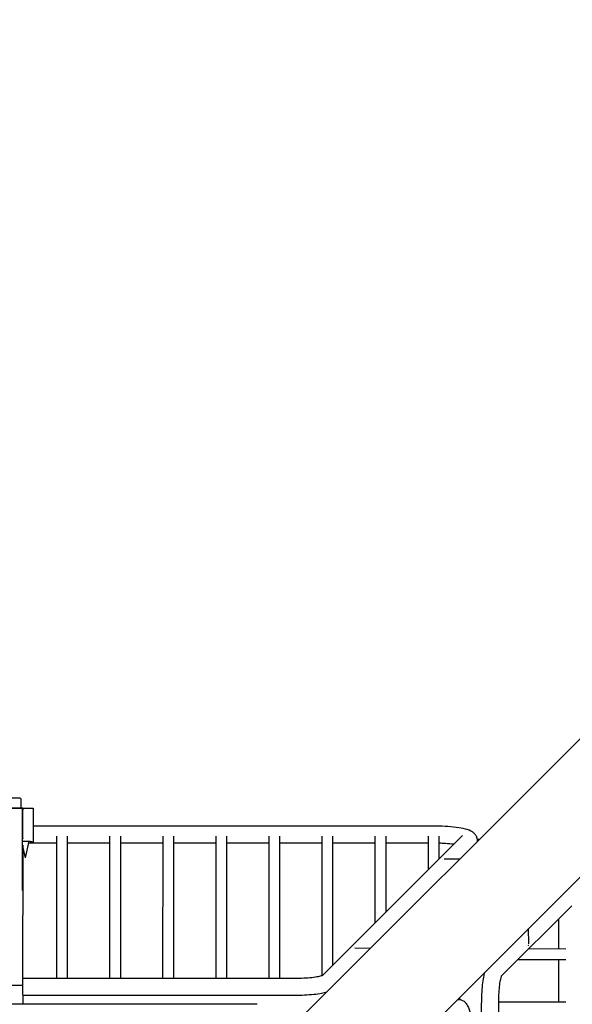
# Model space of a CAD drawing. Extents: x -19435 to 1597, y -8222 to 14247.
# Drawn here: x -5433 to -4340, y 1592 to 3540 of the extents above; entities that cross this region are included whole.
import ezdxf

# ---------------------------------------------------------------- set-up
doc = ezdxf.new("R2010")
doc.units = 0
doc.header["$MEASUREMENT"] = 0
doc.layers.get('DEFPOINTS').update_dxf_attribs({"linetype": 'CONTINUOUS'})
doc.layers.add('B', color=3, linetype='CONTINUOUS')
doc.layers.add('PV-1F4', color=7, linetype='CONTINUOUS')
doc.styles.add('KATALOG', font='swissl.ttf')
doc.dimstyles.new('KATALOG', dxfattribs={"dimscale": 500, "dimtxt": 1.75, "dimasz": 1, "dimexe": 0, "dimexo": 0, "dimgap": 0.3, "dimtad": 1, "dimlfac": 0.001, "dimzin": 0, "dimtxsty": 'KATALOG', "dimblk1": 'KATPFEIL', "dimblk2": 'KATPFEIL', "dimsah": 1, "dimcen": 1, "dimse1": 1, "dimse2": 1, "dimclrd": 256, "dimclre": 256, "dimclrt": 3, "dimadec": 0, "dimazin": 0, "dimtfac": 1, "dimtmove": 0, "dimatfit": 3, "dimldrblk": 'KATPFEIL', "dimfxl": 0, "dimtvp": 1, "dimtolj": 1, "dimtzin": 0, "dimarcsym": 0})

# ---------------------------------------------------------------- blocks, each defined once
blk = doc.blocks.new('KATPFEIL')
at = {"layer": 'B', "ltscale": 1000}
for p, q in [((0, -1), (0, 1)), ((-1, 0), (0, 0)), ((1, 0), (0, 0))]:
    blk.add_line(p, q, dxfattribs=at)
blk = doc.blocks.new('*D3')
at = {"layer": 'B', "lineweight": -2, "ltscale": 100}
blk.add_line((-17959, -7722.2), (-2903.8, -7722.2), dxfattribs=at)
at = {"layer": 'DEFPOINTS', "color": 0, "ltscale": 100}
for p in [(-18459, 7509.6), (-2403.8, -1374.8), (-2403.8, -7722.2)]:
    blk.add_point(p, dxfattribs=at)
at = {"layer": 'B', "lineweight": -2, "ltscale": 100, "xscale": 500, "yscale": 500, "zscale": 500, "rotation": 180}
blk.add_blockref('KATPFEIL', (-18459, -7722.2), dxfattribs=at)
at = {"layer": 'B', "lineweight": -2, "ltscale": 100, "xscale": 500, "yscale": 500, "zscale": 500}
blk.add_blockref('KATPFEIL', (-2403.8, -7722.2), dxfattribs=at)
at = {"layer": 'B', "color": 3, "ltscale": 100, "insert": (-10431.4, -7050.1), "char_height": 875, "attachment_point": 5, "style": 'KATALOG'}
blk.add_mtext('\\A1;16,05', dxfattribs=at)
blk = doc.blocks.new('*D4')
at = {"layer": 'B', "lineweight": -2, "ltscale": 100}
blk.add_line((1097.2, -3723.5), (1097.2, 13247.1), dxfattribs=at)
at = {"layer": 'DEFPOINTS', "color": 0, "ltscale": 100}
for p in [(-5820.6, 13747.1), (1097.2, 13747.1), (-9050.3, -4223.5)]:
    blk.add_point(p, dxfattribs=at)
at = {"layer": 'B', "lineweight": -2, "ltscale": 100, "xscale": 500, "yscale": 500, "zscale": 500}
for p, rotation in [((1097.2, 13747.1), 90), ((1097.2, -4223.5), 270)]:
    blk.add_blockref('KATPFEIL', p, dxfattribs=dict(at, rotation=rotation))
at = {"layer": 'B', "color": 3, "ltscale": 100, "insert": (425.1, 4761.8), "char_height": 875, "attachment_point": 5, "rotation": 90, "style": 'KATALOG'}
blk.add_mtext('\\A1;18,00', dxfattribs=at)
blk = doc.blocks.new('*U5')
at = {"layer": 'PV-1F4'}
for p, q in [((-3029.8, -6144.6), (-2171.6, -4658.1)), ((-3326, -5348.1), (-2789.4, -7350.7)), ((-3513.1, -5398.3), (-2976.5, -7400.8)), ((-5172.9, -5420.3), (-3251, -6529.9)), ((-5189.8, -5449.4), (-3267.8, -6559.1)), ((-2766, -5761.3), (-2746, -5726.7)), ((-2766, -5761.3), (-2797.9, -5742.9)), ((-2782.3, -5751.9), (-3051.5, -6218.2)), ((-2525.1, -5900.4), (-2766, -5761.3)), ((-2753.1, -5768.8), (-3022.3, -6235)), ((-2543.1, -5967.2), (-2786.5, -5826.7)), ((-2553.8, -5985.7), (-2797.2, -5845.1)), ((-2603.1, -5855.2), (-2462.6, -5936.3)), ((-2550, -5892.3), (-2524.9, -5915)), ((-2550, -5892.3), (-2524.3, -5900.7)), ((-2462.6, -5936.3), (-2442.6, -5901.6)), ((-2462.6, -5936.3), (-2442.6, -5901.6)), ((-2595.6, -6058.2), (-2839, -5917.6)), ((-2555.2, -5960.2), (-2527.7, -5912.5)), ((-2472.2, -5954.6), (-2530.2, -5921.1)), ((-2514.8, -5906.6), (-2514.6, -5906.3)), ((-2514.1, -5907), (-2514.8, -5906.6)), ((-2513.9, -5906.7), (-2514.2, -5907.2)), ((-2514.2, -5907.2), (-2462.2, -5937.2)), ((-2462.2, -5937.2), (-2442.2, -5902.6)), ((-2441.7, -5941.6), (-2428.2, -5918.2)), ((-2900.6, -6625.7), (-2502.9, -5936.9)), ((-2606.3, -6076.6), (-2849.7, -5936.1)), ((-2462.2, -5937.2), (-2472.2, -5954.6)), ((-2462.8, -5936.6), (-2465, -5935.3)), ((-2462.8, -5936.6), (-2462.6, -5936.3)), ((-2457.9, -5935.7), (-2445.8, -5942.7)), ((-2607.7, -6051.2), (-2565.9, -5978.7)), ((-2648.1, -6149.1), (-2891.5, -6008.5)), ((-2658.8, -6167.5), (-2902.2, -6027)), ((-2660.2, -6142.1), (-2618.4, -6069.6)), ((-2700.6, -6240), (-2944, -6099.5)), ((-2711.3, -6258.5), (-2954.7, -6117.9)), ((-2712.7, -6233), (-2670.9, -6160.5)), ((-2753.1, -6331), (-2996.5, -6190.4)), ((-2763.8, -6349.4), (-3007.2, -6208.9)), ((-2765.2, -6323.9), (-2723.4, -6251.5)), ((-3044.9, -6285.7), (-2943.7, -6663.3)), ((-2805.6, -6421.9), (-3044.5, -6283.9)), ((-2816.3, -6440.3), (-3037.7, -6312.5)), ((-2817.7, -6414.9), (-2775.9, -6342.4)), ((-3045.8, -6393.9), (-3030.3, -6367.9)), ((-2858.1, -6512.8), (-3007, -6426.8)), ((-2870.2, -6505.8), (-2828.4, -6433.3)), ((-2868.8, -6531.3), (-2999.2, -6455.9)), ((-3218.4, -6498.3), (-3221.6, -6496.4)), ((-2922.7, -6596.7), (-2880.9, -6524.3)), ((-3331.2, -6675.9), (-3264.8, -6560.9)), ((-2910.6, -6603.8), (-2968.6, -6570.3)), ((-3222.9, -6591.7), (-3172.2, -6781)), ((-2921.3, -6622.2), (-2960.8, -6599.4)), ((-2981.3, -6634.6), (-2965.8, -6608.6)), ((-3258.8, -6717.8), (-3211.2, -6635.4)), ((-3251.3, -6704.9), (-3323.8, -6663.1)), ((-3240.3, -6728.4), (-3203.4, -6664.5)), ((-3194.5, -6670), (-3168.4, -6684.6)), ((-2964.6, -6685.3), (-2966.7, -6689)), ((-3181.8, -6745.1), (-3232.9, -6715.6))]:
    blk.add_line(p, q, dxfattribs=at)
for centre, start, end in [((-2457, -5932.5), 193.4986, 232.7459), ((-2456.4, -5933.1), 213.5373, 240), ((-2444.3, -5940.1), 240, 330)]:
    blk.add_arc(centre, 3, start, end, dxfattribs=at)
for centre, major_axis, ratio, start_param, end_param in [((-3043.3, -6356.8), (-14.6, 8.4), 0.173605, 3.313482, 3.340347), ((-3043.3, -6356.8), (-14.6, 8.4), 0.173605, 3.286618, 3.313482), ((-2978.8, -6597.5), (-14.6, 8.4), 0.173605, 3.313482, 3.340358), ((-2978.8, -6597.5), (-14.6, 8.4), 0.173605, 3.286607, 3.313482), ((-3188.9, -6653.9), (8, 14.8), 0.168449, 2.938754, 2.964548), ((-3188.9, -6653.9), (8, 14.8), 0.168449, 2.964548, 2.990343)]:
    blk.add_ellipse(centre, major_axis=major_axis, ratio=ratio, start_param=start_param, end_param=end_param, dxfattribs=at)
for points, knots in [([(-2518.4, -5904.1), (-2518.8, -5904.9), (-2519.2, -5905.7), (-2520.1, -5907.4), (-2520.6, -5908.3), (-2521.5, -5909.9), (-2522, -5910.7), (-2523.1, -5912.4), (-2523.6, -5913.2), (-2524.7, -5914.7), (-2525.2, -5915.4), (-2526.2, -5916.7), (-2526.7, -5917.3), (-2527.6, -5918.3), (-2528, -5918.8), (-2528.8, -5919.6), (-2529.1, -5920), (-2529.6, -5920.6), (-2529.8, -5920.8), (-2530.1, -5921), (-2530.2, -5921.1), (-2530.2, -5921.1)], [17.143665, 17.143665, 17.143665, 17.143665, 19.867342, 19.867342, 22.705307, 22.705307, 25.543271, 25.543271, 28.381236, 28.381236, 31.219201, 31.219201, 34.057166, 34.057166, 36.895528, 36.895528, 39.73389, 39.73389, 42.572251, 42.572251, 45.410613, 45.410613, 45.410613, 45.410613]), ([(-3051.5, -6218.2), (-3054.7, -6223.8), (-3057.9, -6229.5), (-3063.6, -6240.8), (-3066.2, -6246.3), (-3070.8, -6256.7), (-3072.8, -6261.6), (-3075.6, -6269.7), (-3076.6, -6273), (-3077.3, -6276.2)], [6.283185, 6.283185, 6.283185, 6.283185, 6.562963, 6.562963, 6.84274, 6.84274, 7.122517, 7.122517, 7.337965, 7.337965, 7.337965, 7.337965]), ([(-3022.3, -6235), (-3025.3, -6240.2), (-3028.1, -6245.4), (-3033.3, -6255.6), (-3035.7, -6260.5), (-3039.7, -6269.6), (-3041.3, -6273.7), (-3043.7, -6280.5), (-3044.4, -6283.1), (-3044.8, -6285.4), (-3044.9, -6285.8), (-3044.9, -6286.3), (-3044.9, -6286.3), (-3044.9, -6286.3)], [6.283185, 6.283185, 6.283185, 6.283185, 6.562963, 6.562963, 6.84274, 6.84274, 7.122517, 7.122517, 7.386115, 7.386115, 7.480996, 7.480996, 7.53765, 7.53765, 7.53765, 7.53765]), ([(-3219.7, -6493.4), (-3220.5, -6494.9), (-3221.5, -6496.3), (-3224.2, -6499.2), (-3226, -6500.5), (-3229.8, -6502.5), (-3231.7, -6503.1), (-3236.2, -6504), (-3238.4, -6504), (-3245.9, -6503.6), (-3250.7, -6502.4), (-3261.8, -6498.8), (-3267.9, -6496.4), (-3280.9, -6490.6), (-3287.8, -6487.2), (-3298.9, -6481.3), (-3302.9, -6479.1), (-3306.9, -6476.8)], [1.563691, 1.563691, 1.563691, 1.563691, 1.611146, 1.611146, 1.679057, 1.679057, 1.764226, 1.764226, 1.899857, 1.899857, 2.248399, 2.248399, 2.59694, 2.59694, 2.943729, 2.943729, 3.141593, 3.141593, 3.141593, 3.141593]), ([(-3251, -6529.9), (-3245.3, -6533.2), (-3239.8, -6536.6), (-3229.2, -6543.4), (-3224.1, -6546.8), (-3214.9, -6553.6), (-3210.8, -6556.9), (-3204.5, -6562.3), (-3202.1, -6564.5), (-3200, -6566.8)], [6.283185, 6.283185, 6.283185, 6.283185, 6.562962, 6.562962, 6.842739, 6.842739, 7.122516, 7.122516, 7.323195, 7.323195, 7.323195, 7.323195]), ([(-3267.8, -6559.1), (-3262.6, -6562.1), (-3257.5, -6565.2), (-3247.9, -6571.4), (-3243.4, -6574.5), (-3235.4, -6580.3), (-3232, -6583.1), (-3226.6, -6587.8), (-3224.6, -6589.7), (-3223.1, -6591.4), (-3222.8, -6591.8), (-3222.6, -6592.1), (-3222.5, -6592.2), (-3222.5, -6592.2)], [6.283185, 6.283185, 6.283185, 6.283185, 6.562962, 6.562962, 6.842739, 6.842739, 7.122516, 7.122516, 7.386114, 7.386114, 7.480996, 7.480996, 7.53765, 7.53765, 7.53765, 7.53765]), ([(-2950, -6639.8), (-2949.2, -6638.8), (-2948.4, -6637.7), (-2944.5, -6632.3), (-2941.2, -6627.5), (-2936.4, -6620), (-2934.9, -6617.6), (-2933.5, -6615.2)], [2.5204957, 2.5204957, 2.5204957, 2.5204957, 2.5976326, 2.5976326, 2.8918599, 2.8918599, 3.0272895, 3.0272895, 3.0272895, 3.0272895]), ([(-2968.2, -6683.4), (-2966.7, -6684.5), (-2964.9, -6685.3), (-2960.9, -6686.5), (-2958.7, -6686.7), (-2954.5, -6686.5), (-2952.5, -6686.1), (-2948.2, -6684.6), (-2946.2, -6683.5), (-2940, -6679.4), (-2936.4, -6676), (-2928.6, -6667.3), (-2924.5, -6662.2), (-2916.2, -6650.7), (-2911.9, -6644.3), (-2905.2, -6633.7), (-2902.9, -6629.7), (-2900.6, -6625.7)], [1.559264, 1.559264, 1.559264, 1.559264, 1.611146, 1.611146, 1.679058, 1.679058, 1.764226, 1.764226, 1.899858, 1.899858, 2.2484, 2.2484, 2.596941, 2.596941, 2.943729, 2.943729, 3.141593, 3.141593, 3.141593, 3.141593])]:
    blk.add_open_spline(points, degree=3, knots=knots, dxfattribs=at)
blk = doc.blocks.new('*D6')
at = {"layer": 'B', "lineweight": -2, "ltscale": 100}
blk.add_line((-402.8, -1839.9), (-402.8, 11722.3), dxfattribs=at)
at = {"layer": 'DEFPOINTS', "color": 0, "ltscale": 100}
for p in [(-5758.6, 12222.3), (-402.8, 12222.3), (-9510.9, -2339.9)]:
    blk.add_point(p, dxfattribs=at)
at = {"layer": 'B', "lineweight": -2, "ltscale": 100, "xscale": 500, "yscale": 500, "zscale": 500}
for p, rotation in [((-402.8, 12222.3), 90), ((-402.8, -2339.9), 270)]:
    blk.add_blockref('KATPFEIL', p, dxfattribs=dict(at, rotation=rotation))
at = {"layer": 'B', "color": 3, "ltscale": 100, "insert": (-1074.9, 4941.2), "char_height": 875, "attachment_point": 5, "rotation": 90, "style": 'KATALOG'}
blk.add_mtext('\\A1;14,55', dxfattribs=at)
blk = doc.blocks.new('*D7')
at = {"layer": 'B', "lineweight": -2, "ltscale": 100}
blk.add_line((-4402.1, -6222.2), (-16340.6, -6222.2), dxfattribs=at)
at = {"layer": 'DEFPOINTS', "color": 0, "ltscale": 100}
for p in [(-16840.6, 7358.2), (-3902.1, -1299.1), (-16840.6, -6222.2)]:
    blk.add_point(p, dxfattribs=at)
at = {"layer": 'B', "lineweight": -2, "ltscale": 100, "xscale": 500, "yscale": 500, "zscale": 500, "rotation": 180}
blk.add_blockref('KATPFEIL', (-16840.6, -6222.2), dxfattribs=at)
at = {"layer": 'B', "lineweight": -2, "ltscale": 100, "xscale": 500, "yscale": 500, "zscale": 500}
blk.add_blockref('KATPFEIL', (-3902.1, -6222.2), dxfattribs=at)
at = {"layer": 'B', "color": 3, "ltscale": 100, "insert": (-10371.4, -5550.1), "char_height": 875, "attachment_point": 5, "style": 'KATALOG'}
blk.add_mtext('\\A1;12,95', dxfattribs=at)

msp = doc.modelspace()

# ---------------------------------------------------------------- block references
at = {"layer": 'PV-1F4', "rotation": 119.9818411239264}
msp.add_blockref('*U5', (-11800.066, 1146.107), dxfattribs=at)

# ---------------------------------------------------------------- dimensions: what is measured, and where the dimension line sits
at = {"layer": 'B', "ltscale": 100}
for base, p1, p2, angle, text, picture, middle in [((1097.247, 13747.105), (-9050.277, -4223.525), (-5820.63, 13747.105), 270, '18,00', '*D4', (425.098, 4761.79)), ((-402.753, 12222.34), (-9510.863, -2339.876), (-5758.626, 12222.34), 270, '14,55', '*D6', (-1074.902, 4941.232)), ((-2403.78, -7722.202), (-18458.975, 7509.641), (-2403.78, -1374.753), 180, '16,05', '*D3', (-10431.378, -7050.054)), ((-16840.639, -6222.202), (-3902.133, -1299.079), (-16840.639, 7358.151), 180, '12,95', '*D7', (-10371.386, -5550.054))]:
    dim = msp.add_linear_dim(base=base, p1=p1, p2=p2, angle=angle, text=text, dimstyle='KATALOG', dxfattribs=at)
    dim.commit()
    dim.dimension.update_dxf_attribs({"geometry": picture, "text_midpoint": middle})

doc.saveas('drawing.dxf')
